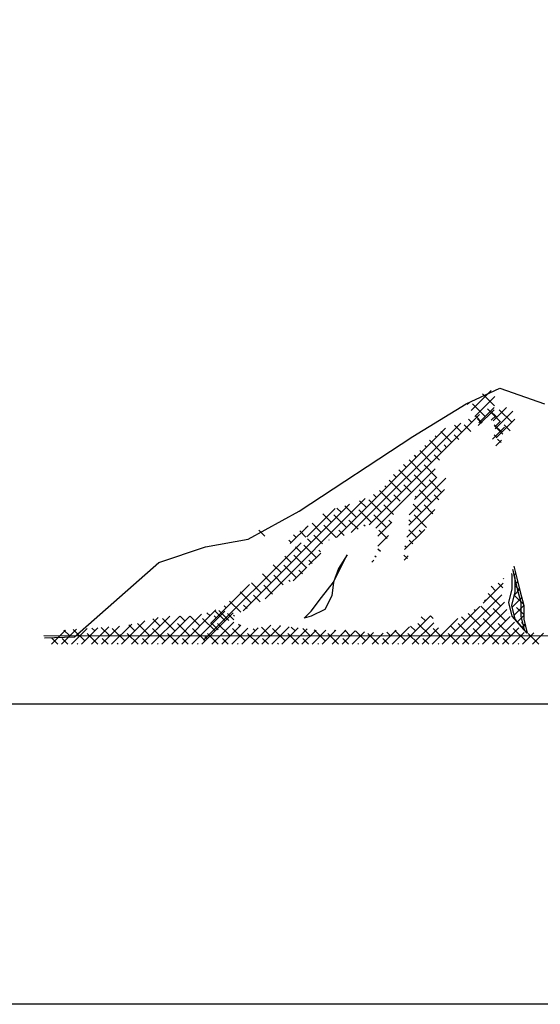
# Model space of a CAD drawing. Extents: x 367309 to 370509, y 1016418 to 1019576.
# Drawn here: x 369957 to 370001, y 1016626 to 1016708 of the extents above; entities that cross this region are included whole.
import ezdxf

# ---------------------------------------------------------------- set-up
doc = ezdxf.new("R2010")
doc.units = 0
doc.header["$LTSCALE"] = 25
doc.header["$MEASUREMENT"] = 0
for name, color, linetype in [('4', 33, 'CONTINUOUS'), ('9', 9, 'CONTINUOUS'), ('GRIDTXT', 7, 'CONTINUOUS')]:
    doc.layers.add(name, color=color, linetype=linetype)

msp = doc.modelspace()

# ---------------------------------------------------------------- linework, layer by layer
at = {"layer": '4'}
for p, q in [((369994.573, 1016676.15), (369997.385, 1016677.464)), ((369997.385, 1016677.464), (370001.096, 1016676.137)), ((369990.13, 1016673.42), (369994.573, 1016676.15)), ((369980.643, 1016667.209), (369990.13, 1016673.42)), ((369976.401, 1016664.87), (369980.643, 1016667.209)), ((369972.841, 1016664.222), (369976.401, 1016664.87)), ((369968.957, 1016662.928), (369972.841, 1016664.222)), ((369984.653, 1016663.578), (369983.944, 1016662.441)), ((369984.078, 1016662.441), (369984.653, 1016663.578)), ((369961.929, 1016656.725), (369968.957, 1016662.928)), ((369983.944, 1016662.441), (369983.516, 1016661.293)), ((369983.516, 1016661.293), (369984.078, 1016662.441)), ((369998.455, 1016662.28), (369998.552, 1016661.881)), ((369998.655, 1016661.62), (369998.476, 1016662.35)), ((369998.558, 1016662.614), (369998.802, 1016661.62)), ((369998.406, 1016661.881), (369998.373, 1016662.016)), ((369998.406, 1016660.745), (369998.406, 1016661.881)), ((369998.552, 1016661.881), (369998.833, 1016660.745)), ((369998.655, 1016660.484), (369998.655, 1016661.62)), ((369998.802, 1016661.62), (369999.083, 1016660.484)), ((369982.514, 1016660.01), (369983.516, 1016661.293)), ((369983.516, 1016661.293), (369983.37, 1016660.156)), ((369998.125, 1016659.596), (369998.406, 1016660.745)), ((369998.833, 1016660.745), (369999.127, 1016659.596)), ((369981.658, 1016658.873), (369982.514, 1016660.01)), ((369983.37, 1016660.156), (369982.795, 1016659.008)), ((369998.374, 1016659.335), (369998.655, 1016660.484)), ((369999.083, 1016660.484), (369999.376, 1016659.335)), ((369982.795, 1016659.008), (369981.658, 1016658.446)), ((369998.406, 1016658.46), (369998.125, 1016659.596)), ((369998.655, 1016658.199), (369998.374, 1016659.335)), ((369999.127, 1016659.596), (369999.127, 1016658.46)), ((369999.376, 1016659.335), (369999.376, 1016658.199)), ((369981.084, 1016658.299), (369981.658, 1016658.873)), ((369981.658, 1016658.446), (369981.084, 1016658.299)), ((369999.408, 1016657.311), (369998.406, 1016658.46)), ((369999.657, 1016657.05), (369998.655, 1016658.199)), ((369999.127, 1016658.46), (369999.408, 1016657.311)), ((369999.376, 1016658.199), (369999.657, 1016657.05)), ((369959.359, 1016656.834), (370061.189, 1016656.779)), ((369959.425, 1016656.658), (369961.929, 1016656.725))]:
    msp.add_line(p, q, dxfattribs=at)
at = {"layer": '9'}
for p, q in [((369994.987, 1016675.601), (369996.652, 1016677.265)), ((369996.941, 1016675.978), (369995.944, 1016676.975)), ((369994.663, 1016676.112), (369994.814, 1016676.263)), ((369996.153, 1016675.095), (369995.108, 1016676.14)), ((369995.308, 1016675.086), (369996.973, 1016676.751)), ((369995.584, 1016674.331), (369996.907, 1016675.654)), ((369995.627, 1016674.569), (369996.91, 1016675.852)), ((369997.406, 1016674.678), (369996.362, 1016675.722)), ((369997.12, 1016675.031), (369996.577, 1016675.573)), ((369996.82, 1016674.731), (369997.929, 1016675.84)), ((369996.999, 1016674.076), (369998.457, 1016675.533)), ((369998.373, 1016674.613), (369997.328, 1016675.658)), ((369984.998, 1016665.416), (369994.122, 1016674.54)), ((369986.495, 1016666.078), (369995.686, 1016675.269)), ((369995.031, 1016674.613), (369994.775, 1016674.87)), ((369995.903, 1016674.577), (369995.341, 1016675.139)), ((369995.865, 1016674.547), (369995.526, 1016674.886)), ((369996.671, 1016674.778), (369997.046, 1016675.153)), ((369996.957, 1016674.229), (369997.433, 1016674.704)), ((369997.076, 1016673.317), (369998.622, 1016674.863)), ((369983.77, 1016665.024), (369992.856, 1016674.11)), ((369993.36, 1016672.943), (369992.46, 1016673.843)), ((369994.196, 1016673.778), (369993.612, 1016674.362)), ((369994.959, 1016673.85), (369994.404, 1016674.405)), ((369996.761, 1016673.197), (369997.779, 1016674.215)), ((369997.537, 1016673.778), (369996.909, 1016674.407)), ((369997.631, 1016673.617), (369996.934, 1016674.314)), ((369998.245, 1016673.905), (369997.746, 1016674.405)), ((369992.525, 1016672.107), (369991.523, 1016673.109)), ((369992.107, 1016673.36), (369991.981, 1016673.486)), ((369993.974, 1016673.165), (369993.569, 1016673.569)), ((369997.139, 1016673.341), (369996.911, 1016673.569)), ((369997.049, 1016672.65), (369997.51, 1016673.111)), ((369997.486, 1016672.926), (369997.197, 1016673.216)), ((369991.689, 1016671.272), (369990.713, 1016672.248)), ((369991.272, 1016672.525), (369991.118, 1016672.678)), ((369992.971, 1016672.496), (369992.734, 1016672.734)), ((369990.854, 1016670.436), (369989.81, 1016671.481)), ((369990.436, 1016671.689), (369990.263, 1016671.863)), ((369992.354, 1016671.442), (369991.898, 1016671.898)), ((369987.045, 1016665.792), (369991.982, 1016670.729)), ((369990.018, 1016669.601), (369988.974, 1016670.645)), ((369989.601, 1016670.854), (369989.364, 1016671.091)), ((369992.107, 1016670.019), (369991.063, 1016671.063)), ((369989.183, 1016668.765), (369988.164, 1016669.785)), ((369988.765, 1016670.019), (369988.528, 1016670.256)), ((369989.826, 1016666.902), (369992.889, 1016669.965)), ((369991.272, 1016669.183), (369990.227, 1016670.227)), ((369990.28, 1016668.191), (369992.135, 1016670.047)), ((369992.525, 1016668.765), (369991.48, 1016669.81)), ((369988.348, 1016667.93), (369987.357, 1016668.921)), ((369987.93, 1016669.183), (369987.802, 1016669.311)), ((369989.957, 1016668.826), (369989.392, 1016669.392)), ((369989.794, 1016666.034), (369992.781, 1016669.022)), ((369991.689, 1016667.93), (369990.645, 1016668.974)), ((369977.812, 1016659.901), (369986.163, 1016668.252)), ((369986.259, 1016667.512), (369985.695, 1016668.076)), ((369987.512, 1016667.095), (369986.468, 1016668.139)), ((369987.094, 1016668.348), (369986.846, 1016668.597)), ((369989.063, 1016668.05), (369988.556, 1016668.557)), ((369990.436, 1016668.348), (369990.341, 1016668.443)), ((369992.292, 1016668.163), (369991.898, 1016668.557)), ((369975.973, 1016658.898), (369984.859, 1016667.783)), ((369981.301, 1016665.061), (369983.663, 1016667.422)), ((369984.17, 1016667.095), (369983.807, 1016667.458)), ((369985.424, 1016666.677), (369984.453, 1016667.648)), ((369986.677, 1016666.259), (369985.632, 1016667.303)), ((369988.528, 1016666.914), (369987.721, 1016667.721)), ((369989.63, 1016665.036), (369991.949, 1016667.354)), ((369990.854, 1016667.095), (369990.16, 1016667.789)), ((369991.794, 1016666.99), (369991.063, 1016667.721)), ((369983.335, 1016666.259), (369982.625, 1016666.97)), ((369984.588, 1016665.841), (369983.544, 1016666.886)), ((369985.566, 1016665.699), (369984.797, 1016666.468)), ((369987.93, 1016665.841), (369986.886, 1016666.886)), ((369987.211, 1016665.122), (369988.374, 1016666.286)), ((369988.364, 1016666.243), (369988.139, 1016666.468)), ((369990.018, 1016666.259), (369989.794, 1016666.484)), ((369991.272, 1016665.841), (369990.227, 1016666.886)), ((369977.778, 1016665.133), (369977.286, 1016665.625)), ((369979.904, 1016664.499), (369981.396, 1016665.991)), ((369981.204, 1016665.048), (369980.697, 1016665.555)), ((369981.246, 1016665.841), (369981.212, 1016665.876)), ((369982.5, 1016665.424), (369981.726, 1016666.197)), ((369983.742, 1016665.017), (369982.708, 1016666.05)), ((369984.412, 1016665.182), (369983.962, 1016665.633)), ((369986.152, 1016665.949), (369986.05, 1016666.05)), ((369987.998, 1016664.938), (369987.303, 1016665.633)), ((369989.438, 1016664.008), (369991.116, 1016665.686)), ((369990.436, 1016665.006), (369989.79, 1016665.653)), ((369990.864, 1016665.414), (369990.645, 1016665.633)), ((369980.006, 1016664.576), (369979.784, 1016664.797)), ((369980.411, 1016665.006), (369980.184, 1016665.233)), ((369981.664, 1016664.588), (369981.343, 1016664.91)), ((369982.592, 1016664.496), (369981.873, 1016665.215)), ((369983.147, 1016664.776), (369983.126, 1016664.797)), ((369987.215, 1016664.291), (369988.1, 1016665.176)), ((369990.124, 1016664.483), (369989.81, 1016664.797)), ((369972.689, 1016656.449), (369980.816, 1016664.575)), ((369980.829, 1016663.753), (369980.345, 1016664.236)), ((369982.082, 1016663.335), (369981.038, 1016664.379)), ((369982.442, 1016663.81), (369982.291, 1016663.962)), ((369987.422, 1016663.843), (369987.215, 1016664.051)), ((369989.601, 1016664.171), (369989.473, 1016664.299)), ((369979.993, 1016662.917), (369979.452, 1016663.459)), ((369981.246, 1016662.5), (369980.202, 1016663.544)), ((369981.727, 1016662.854), (369981.455, 1016663.126)), ((369981.472, 1016662.725), (369982.454, 1016663.708)), ((369986.723, 1016662.963), (369986.871, 1016663.112)), ((369987.063, 1016663.367), (369986.969, 1016663.461)), ((369989.673, 1016663.263), (369989.384, 1016663.552)), ((369989.397, 1016663.131), (369989.751, 1016663.486)), ((369979.158, 1016662.082), (369978.499, 1016662.741)), ((369980.411, 1016661.664), (369979.367, 1016662.709)), ((369980.155, 1016661.409), (369981.29, 1016662.543)), ((369980.935, 1016661.975), (369980.62, 1016662.291)), ((369978.322, 1016661.247), (369977.592, 1016661.977)), ((369979.324, 1016661.08), (369978.531, 1016661.873)), ((369979.897, 1016661.343), (369979.784, 1016661.455)), ((369997.719, 1016661.549), (369997.679, 1016661.59)), ((369998.585, 1016661.905), (369998.703, 1016662.022)), ((369998.655, 1016661.139), (369998.868, 1016661.352)), ((369973.249, 1016657.844), (369976.505, 1016661.1)), ((369977.487, 1016660.411), (369976.673, 1016661.225)), ((369978.431, 1016660.302), (369977.696, 1016661.038)), ((369996.002, 1016659.537), (369997.672, 1016661.207)), ((369997.031, 1016660.566), (369996.646, 1016660.952)), ((369997.619, 1016660.814), (369997.24, 1016661.193)), ((369998.596, 1016660.245), (369999.034, 1016660.682)), ((369998.991, 1016660.64), (369998.655, 1016660.976)), ((369975.781, 1016658.776), (369974.844, 1016659.713)), ((369976.652, 1016659.576), (369975.732, 1016660.496)), ((369977.413, 1016659.65), (369976.86, 1016660.202)), ((369993.42, 1016656.119), (369997.548, 1016660.247)), ((369996.196, 1016659.731), (369996.123, 1016659.803)), ((369997.449, 1016659.313), (369996.405, 1016660.357)), ((369998.403, 1016659.216), (369999.202, 1016660.015)), ((369999.347, 1016659.448), (369998.587, 1016660.208)), ((369970.863, 1016656.119), (369973.719, 1016658.975)), ((369971.699, 1016656.119), (369974.463, 1016658.883)), ((369974.475, 1016658.06), (369973.597, 1016658.938)), ((369974.783, 1016658.102), (369973.956, 1016658.93)), ((369974.563, 1016659.158), (369974.4, 1016659.321)), ((369976.311, 1016659.081), (369976.025, 1016659.367)), ((369992.584, 1016656.119), (369995.713, 1016659.248)), ((369994.255, 1016656.119), (369997.76, 1016659.624)), ((369995.091, 1016656.119), (369997.973, 1016659.001)), ((369995.361, 1016658.895), (369995.256, 1016659)), ((369996.614, 1016658.477), (369995.797, 1016659.294)), ((369997.867, 1016658.06), (369996.823, 1016659.104)), ((369998.569, 1016658.546), (369999.372, 1016659.35)), ((369999.376, 1016658.584), (369998.782, 1016659.178)), ((369965.851, 1016656.119), (369967.798, 1016658.066)), ((369966.686, 1016656.119), (369968.904, 1016658.337)), ((369967.522, 1016656.119), (369969.866, 1016658.464)), ((369967.791, 1016658.06), (369967.787, 1016658.064)), ((369968.357, 1016656.119), (369970.702, 1016658.464)), ((369969.045, 1016657.642), (369968.459, 1016658.228)), ((369969.193, 1016656.119), (369971.537, 1016658.464)), ((369970.298, 1016657.224), (369969.253, 1016658.269)), ((369970.028, 1016656.119), (369972.518, 1016658.609)), ((369971.133, 1016658.06), (369970.729, 1016658.464)), ((369972.386, 1016657.642), (369971.564, 1016658.464)), ((369972.534, 1016656.119), (369975.152, 1016658.737)), ((369973.639, 1016657.224), (369972.595, 1016658.269)), ((369973.222, 1016658.477), (369972.957, 1016658.743)), ((369973.728, 1016658.323), (369973.57, 1016658.48)), ((369975.21, 1016658.159), (369974.684, 1016658.686)), ((369975.27, 1016658.451), (369975.19, 1016658.532)), ((369989.243, 1016656.119), (369991.608, 1016658.484)), ((369991.183, 1016658.06), (369990.83, 1016658.413)), ((369991.823, 1016658.256), (369991.593, 1016658.485)), ((369991.749, 1016656.119), (369993.891, 1016658.261)), ((369994.525, 1016658.06), (369994.172, 1016658.413)), ((369995.778, 1016657.642), (369994.734, 1016658.686)), ((369995.926, 1016656.119), (369998.248, 1016658.441)), ((369997.031, 1016657.224), (369995.987, 1016658.269)), ((369998.082, 1016658.68), (369998.076, 1016658.686)), ((369998.573, 1016658.551), (369998.566, 1016658.559)), ((369998.842, 1016657.984), (369999.376, 1016658.518)), ((369960.003, 1016656.119), (369961.183, 1016657.299)), ((369960.838, 1016656.119), (369962.083, 1016657.364)), ((369961.526, 1016656.807), (369961.043, 1016657.289)), ((369961.674, 1016656.119), (369962.983, 1016657.429)), ((369962.779, 1016656.389), (369961.823, 1016657.345)), ((369962.509, 1016656.119), (369963.883, 1016657.493)), ((369963.345, 1016656.119), (369964.784, 1016657.558)), ((369963.614, 1016657.224), (369963.381, 1016657.457)), ((369964.867, 1016656.807), (369964.161, 1016657.513)), ((369964.18, 1016656.119), (369965.684, 1016657.623)), ((369965.015, 1016656.119), (369966.693, 1016657.796)), ((369966.121, 1016656.389), (369965.076, 1016657.433)), ((369966.956, 1016657.224), (369966.445, 1016657.736)), ((369968.209, 1016656.807), (369967.165, 1016657.851)), ((369969.462, 1016656.389), (369968.418, 1016657.433)), ((369971.551, 1016656.807), (369970.507, 1016657.851)), ((369972.804, 1016656.389), (369971.76, 1016657.433)), ((369973.891, 1016657.324), (369973.29, 1016657.925)), ((369973.37, 1016656.119), (369975.21, 1016657.96)), ((369974.893, 1016656.807), (369973.848, 1016657.851)), ((369974.205, 1016656.119), (369975.781, 1016657.695)), ((369975.041, 1016656.119), (369976.386, 1016657.464)), ((369976.146, 1016656.389), (369975.101, 1016657.433)), ((369975.728, 1016657.642), (369975.609, 1016657.761)), ((369975.876, 1016656.119), (369977.245, 1016657.488)), ((369976.711, 1016656.119), (369978.301, 1016657.708)), ((369976.981, 1016657.224), (369976.808, 1016657.397)), ((369978.234, 1016656.807), (369977.5, 1016657.541)), ((369977.547, 1016656.119), (369979.09, 1016657.662)), ((369978.382, 1016656.119), (369979.833, 1016657.57)), ((369979.487, 1016656.389), (369978.443, 1016657.433)), ((369979.07, 1016657.642), (369979.044, 1016657.667)), ((369979.218, 1016656.119), (369980.577, 1016657.478)), ((369980.323, 1016657.224), (369979.997, 1016657.55)), ((369980.053, 1016656.119), (369981.321, 1016657.387)), ((369980.888, 1016656.119), (369982.065, 1016657.295)), ((369981.576, 1016656.807), (369980.95, 1016657.433)), ((369981.724, 1016656.119), (369982.882, 1016657.277)), ((369982.829, 1016656.389), (369981.903, 1016657.315)), ((369982.559, 1016656.119), (369983.717, 1016657.277)), ((369983.395, 1016656.119), (369984.553, 1016657.277)), ((369983.665, 1016657.224), (369983.612, 1016657.277)), ((369984.918, 1016656.807), (369984.447, 1016657.277)), ((369987.572, 1016656.119), (369988.753, 1016657.3)), ((369988.407, 1016656.119), (369989.847, 1016657.559)), ((369989.513, 1016656.389), (369988.631, 1016657.271)), ((369990.348, 1016657.224), (369989.946, 1016657.626)), ((369990.078, 1016656.119), (369991.871, 1016657.911)), ((369991.601, 1016656.807), (369990.557, 1016657.851)), ((369990.914, 1016656.119), (369992.268, 1016657.474)), ((369992.854, 1016656.389), (369991.81, 1016657.433)), ((369993.69, 1016657.224), (369993.229, 1016657.685)), ((369994.943, 1016656.807), (369993.899, 1016657.851)), ((369996.196, 1016656.389), (369995.152, 1016657.433)), ((369996.762, 1016656.119), (369998.611, 1016657.968)), ((369998.285, 1016656.807), (369997.24, 1016657.851)), ((369997.597, 1016656.119), (369998.974, 1016657.496)), ((369999.538, 1016656.389), (369998.493, 1016657.433)), ((369999.522, 1016657.602), (369999.2, 1016657.924)), ((369999.231, 1016657.538), (369999.477, 1016657.784)), ((369960.542, 1016656.119), (369960.049, 1016656.612)), ((369961.378, 1016656.119), (369960.899, 1016656.598)), ((369963.884, 1016656.119), (369962.988, 1016657.015)), ((369964.72, 1016656.119), (369964.241, 1016656.598)), ((369967.226, 1016656.119), (369966.329, 1016657.015)), ((369968.061, 1016656.119), (369967.583, 1016656.598)), ((369970.568, 1016656.119), (369969.671, 1016657.015)), ((369971.403, 1016656.119), (369970.924, 1016656.598)), ((369972.943, 1016656.601), (369972.799, 1016656.745)), ((369973.909, 1016656.119), (369973.013, 1016657.015)), ((369974.745, 1016656.119), (369974.266, 1016656.598)), ((369977.251, 1016656.119), (369976.355, 1016657.015)), ((369978.086, 1016656.119), (369977.608, 1016656.598)), ((369980.593, 1016656.119), (369979.696, 1016657.015)), ((369981.428, 1016656.119), (369980.949, 1016656.598)), ((369983.934, 1016656.119), (369983.038, 1016657.015)), ((369984.23, 1016656.119), (369985.334, 1016657.223)), ((369984.77, 1016656.119), (369984.291, 1016656.598)), ((369985.066, 1016656.119), (369986.099, 1016657.152)), ((369986.171, 1016656.389), (369985.337, 1016657.223)), ((369985.901, 1016656.119), (369986.863, 1016657.081)), ((369987.276, 1016656.119), (369986.38, 1016657.015)), ((369986.736, 1016656.119), (369987.658, 1016657.04)), ((369988.111, 1016656.119), (369987.633, 1016656.598)), ((369988.259, 1016656.807), (369987.955, 1016657.111)), ((369990.618, 1016656.119), (369989.721, 1016657.015)), ((369991.453, 1016656.119), (369990.975, 1016656.598)), ((369993.959, 1016656.119), (369993.063, 1016657.015)), ((369994.795, 1016656.119), (369994.316, 1016656.598)), ((369997.301, 1016656.119), (369996.405, 1016657.015)), ((369998.137, 1016656.119), (369997.658, 1016656.598)), ((369998.432, 1016656.119), (369999.411, 1016657.098)), ((369999.268, 1016656.119), (370000.216, 1016657.067)), ((369999.621, 1016657.092), (369999.642, 1016657.113)), ((370000.643, 1016656.119), (369999.747, 1016657.015)), ((370000.103, 1016656.119), (370001.02, 1016657.036)), ((369962.213, 1016656.119), (369962.152, 1016656.18)), ((369965.555, 1016656.119), (369965.494, 1016656.18)), ((369968.897, 1016656.119), (369968.836, 1016656.18)), ((369972.238, 1016656.119), (369972.177, 1016656.18)), ((369975.58, 1016656.119), (369975.519, 1016656.18)), ((369978.922, 1016656.119), (369978.861, 1016656.18)), ((369982.264, 1016656.119), (369982.203, 1016656.18)), ((369985.605, 1016656.119), (369985.544, 1016656.18)), ((369988.947, 1016656.119), (369988.886, 1016656.18)), ((369992.289, 1016656.119), (369992.228, 1016656.18)), ((369995.63, 1016656.119), (369995.569, 1016656.18)), ((369998.972, 1016656.119), (369998.911, 1016656.18))]:
    msp.add_line(p, q, dxfattribs=at)
at = {"layer": 'GRIDTXT', "color": 5}
msp.add_lwpolyline([(367409.305, 1016626.113), (367409.305, 1019526.113), (370459.305, 1019526.113), (370459.305, 1016626.113)], close=True, dxfattribs=at)
at = {"layer": 'GRIDTXT', "color": 4}
msp.add_lwpolyline([(367434.305, 1016651.113), (367434.305, 1019501.113), (370434.305, 1019501.113), (370434.305, 1016651.113)], close=True, dxfattribs=at)

doc.saveas('drawing.dxf')
